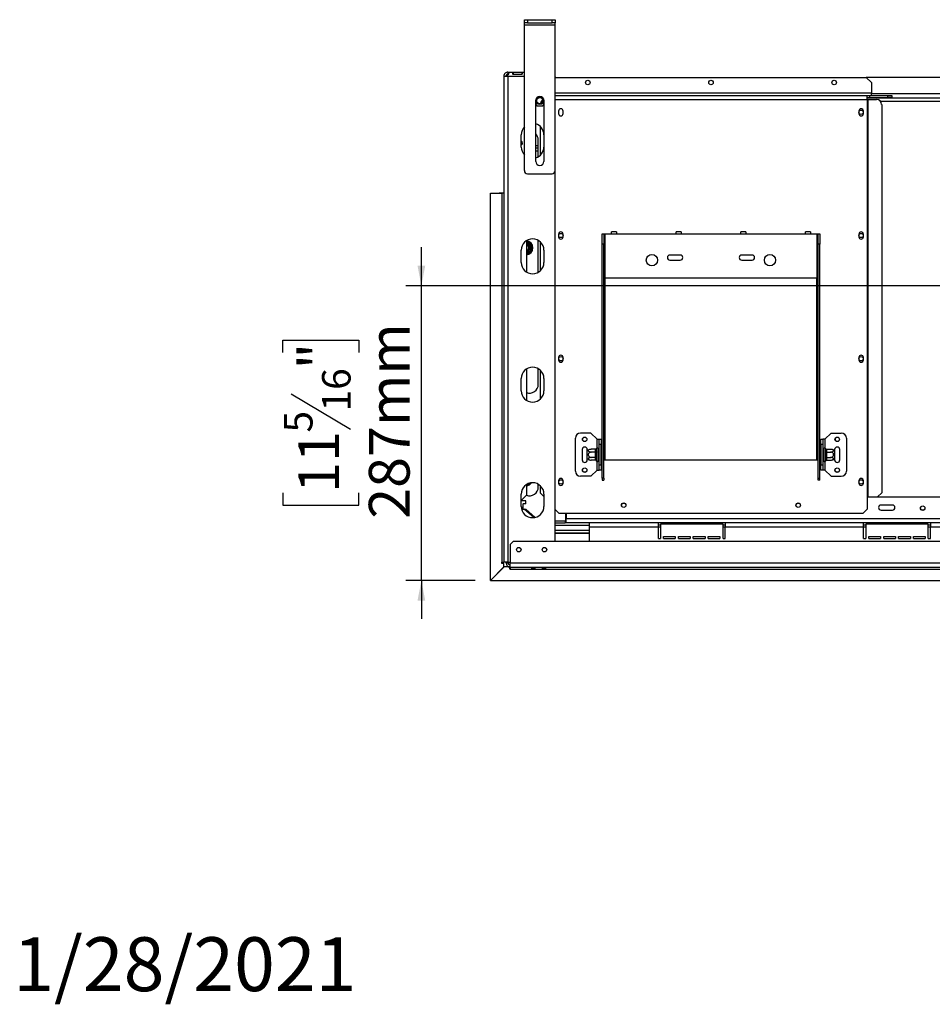
# Model space of a CAD drawing. Units: millimetres. Extents: x 2 to 670, y -226 to 199.
# Drawn here: x 2 to 61, y 3 to 67 of the extents above; entities that cross this region are included whole.
import ezdxf

# ---------------------------------------------------------------- set-up
doc = ezdxf.new("R2010")
doc.units = ezdxf.units.MM
doc.layers.add('FORMAT', color=7, linetype='Continuous')
doc.styles.add('SLDTEXTSTYLE1', font='TXT', dxfattribs={"width": 0.75})
doc.dimstyles.new('SLDDIMSTYLE1', dxfattribs={"dimtxt": 2.645833, "dimasz": 1.3, "dimexe": 0, "dimexo": 0.0625, "dimgap": 0.661458, "dimtad": 1, "dimdec": 0, "dimlfac": 15, "dimrnd": 1e-09, "dimzin": 12, "dimdsep": 46, "dimtxsty": 'SLDTEXTSTYLE1', "dimsah": 1, "dimcen": 0.09, "dimadec": 0, "dimazin": 3, "dimtfac": 1, "dimtdec": 0, "dimtmove": 0, "dimatfit": 0, "dimfxl": 0, "dimfrac": 2, "dimtolj": 1, "dimtzin": 12, "dimarcsym": 0})

# ---------------------------------------------------------------- blocks, each defined once
blk = doc.blocks.new('_D_5')
at = {"layer": 'FORMAT', "color": 7}
for p, q in [((27.629, 49.621), (27.629, 52.121)), ((70.854, 49.621), (26.629, 49.621)), ((27.629, 30.488), (27.629, 49.621)), ((18.626, 45.293), (18.626, 46.098)), ((18.626, 46.098), (23.565, 46.098)), ((23.565, 46.098), (23.565, 45.293)), ((19.171, 42.618), (23.019, 40.309)), ((18.626, 36.185), (18.626, 35.38)), ((23.565, 35.38), (23.565, 36.185)), ((18.626, 35.38), (23.565, 35.38)), ((31.124, 30.488), (26.629, 30.488)), ((27.629, 30.488), (27.629, 27.988))]:
    blk.add_line(p, q, dxfattribs=at)
for points in [[(27.629, 49.621), (27.879, 50.921), (27.379, 50.921)], [(27.629, 30.488), (27.379, 29.188), (27.879, 29.188)]]:
    blk.add_solid(points, dxfattribs=at)
at = {"layer": 'FORMAT', "color": 7, "attachment_point": 1, "rotation": 90, "style": 'SLDTEXTSTYLE1'}
for s, insert, char_height in [('287mm', (24.218, 34.499), 2.6458), ('"', (19.643, 44.2), 2.646), ('16', (21.177, 41.463), 1.8521), ('5', (18.708, 40.095), 1.852), ('11', (19.643, 36.185), 2.6458)]:
    blk.add_mtext(s, dxfattribs=dict(at, insert=insert, char_height=char_height))

msp = doc.modelspace()

# ---------------------------------------------------------------- linework, layer by layer
at = {"color": 7, "linetype": 'Continuous', "lineweight": 25}
for p, q in [((34.321, 66.701), (34.321, 66.901)), ((34.321, 66.901), (34.521, 66.901)), ((34.521, 66.701), (34.321, 66.701)), ((34.321, 66.568), (34.321, 66.701)), ((34.321, 66.568), (36.321, 66.568)), ((34.321, 57.101), (34.321, 66.568)), ((34.521, 66.901), (34.521, 66.701)), ((34.521, 66.901), (36.121, 66.901)), ((34.521, 66.701), (36.121, 66.701)), ((36.121, 66.701), (36.121, 66.901)), ((36.121, 66.901), (36.321, 66.901)), ((36.321, 66.701), (36.121, 66.701)), ((36.321, 66.901), (36.321, 66.701)), ((36.321, 66.568), (36.321, 66.701)), ((36.321, 57.101), (36.321, 66.568)), ((33.254, 63.476), (33.254, 63.501)), ((33.254, 63.501), (34.321, 63.501)), ((33.254, 63.476), (33.254, 63.355)), ((33.254, 63.234), (33.254, 63.346)), ((34.154, 63.465), (33.588, 63.465)), ((33.588, 63.465), (33.588, 63.367)), ((33.588, 63.367), (34.154, 63.367)), ((34.154, 63.465), (34.154, 63.367)), ((32.988, 63.234), (33.121, 63.234)), ((32.988, 63.234), (32.988, 63.23)), ((32.988, 63.23), (32.988, 31.668)), ((33.254, 63.234), (33.254, 31.668)), ((36.354, 63.154), (36.321, 63.121)), ((36.354, 63.154), (56.521, 63.154)), ((87.188, 63.154), (56.521, 63.154)), ((56.854, 62.821), (56.521, 63.154)), ((56.854, 62.821), (56.854, 62.121)), ((56.854, 61.988), (56.854, 62.121)), ((35.054, 57.701), (35.054, 61.648)), ((35.054, 61.443), (35.128, 61.314)), ((35.513, 61.314), (35.588, 61.443)), ((35.588, 61.648), (35.588, 57.701)), ((36.321, 61.988), (56.588, 61.988)), ((56.588, 61.721), (56.588, 61.988)), ((56.588, 61.988), (56.748, 61.988)), ((56.588, 61.854), (56.748, 61.854)), ((56.588, 61.821), (87.121, 61.821)), ((56.588, 61.721), (56.588, 35.921)), ((56.588, 61.721), (56.615, 61.721)), ((56.615, 61.721), (56.615, 35.921)), ((56.615, 61.721), (57.192, 61.721)), ((56.748, 61.854), (56.748, 61.988)), ((56.761, 61.988), (56.748, 61.988)), ((56.748, 61.854), (56.761, 61.854)), ((56.761, 61.854), (56.761, 61.988)), ((56.761, 61.988), (57.921, 61.988)), ((56.761, 61.854), (57.921, 61.854)), ((57.524, 61.388), (57.524, 36.188)), ((57.921, 61.854), (57.921, 61.988)), ((57.921, 61.988), (58.188, 61.988)), ((58.188, 61.854), (57.921, 61.854)), ((58.188, 61.988), (58.188, 61.854)), ((35.128, 61.314), (35.513, 61.314)), ((36.541, 60.971), (36.541, 60.804)), ((36.834, 60.804), (36.834, 60.971)), ((56.041, 60.971), (56.041, 60.804)), ((56.334, 60.804), (56.334, 60.971)), ((35.351, 59.974), (35.351, 58.095)), ((34.121, 58.634), (34.121, 59.434)), ((35.221, 57.999), (35.221, 59.088)), ((35.221, 58.721), (35.054, 58.721)), ((35.221, 58.554), (35.054, 58.554)), ((35.054, 58.388), (35.221, 58.388)), ((34.521, 56.901), (36.121, 56.901)), ((36.321, 33.021), (36.321, 57.101)), ((32.121, 55.628), (32.854, 55.628)), ((32.121, 30.497), (32.121, 55.628)), ((32.681, 55.628), (32.681, 55.634)), ((32.988, 55.634), (32.681, 55.634)), ((32.854, 55.628), (32.854, 31.668)), ((32.988, 55.628), (32.854, 55.628)), ((40.304, 53.121), (39.971, 53.121)), ((39.971, 52.988), (39.971, 53.121)), ((40.304, 53.121), (40.304, 52.988)), ((44.504, 53.121), (44.171, 53.121)), ((44.171, 52.988), (44.171, 53.121)), ((44.504, 53.121), (44.504, 52.988)), ((48.704, 53.121), (48.371, 53.121)), ((48.371, 52.988), (48.371, 53.121)), ((48.704, 53.121), (48.704, 52.988)), ((52.904, 53.121), (52.571, 53.121)), ((52.571, 52.988), (52.571, 53.121)), ((52.904, 53.121), (52.904, 52.988)), ((34.454, 52.549), (34.454, 50.52)), ((34.474, 52.484), (34.737, 52.332)), ((35.351, 52.474), (35.351, 50.595)), ((36.541, 52.971), (36.541, 52.804)), ((36.834, 52.804), (36.834, 52.971)), ((39.371, 52.988), (39.471, 52.988)), ((39.371, 52.321), (39.371, 52.988)), ((39.471, 52.988), (39.471, 52.321)), ((39.471, 52.988), (39.571, 52.988)), ((39.571, 50.121), (39.571, 52.988)), ((39.571, 52.988), (39.971, 52.988)), ((39.971, 52.988), (40.304, 52.988)), ((40.304, 52.988), (44.171, 52.988)), ((44.171, 52.988), (44.504, 52.988)), ((44.504, 52.988), (48.371, 52.988)), ((48.371, 52.988), (48.704, 52.988)), ((48.704, 52.988), (52.571, 52.988)), ((52.571, 52.988), (52.904, 52.988)), ((52.904, 52.988), (53.304, 52.988)), ((53.304, 52.988), (53.304, 50.121)), ((53.304, 52.988), (53.404, 52.988)), ((53.404, 52.988), (53.504, 52.988)), ((53.404, 52.321), (53.404, 52.988)), ((53.504, 52.988), (53.504, 52.321)), ((56.041, 52.971), (56.041, 52.804)), ((56.334, 52.804), (56.334, 52.971)), ((34.121, 51.134), (34.121, 51.934)), ((34.737, 51.843), (34.474, 51.691)), ((34.704, 52.274), (34.737, 52.332)), ((34.737, 51.843), (34.704, 51.901)), ((34.791, 52.24), (34.724, 52.24)), ((34.791, 51.936), (34.724, 51.936)), ((34.737, 52.332), (34.777, 52.293)), ((34.777, 51.882), (34.737, 51.843)), ((34.777, 52.293), (34.791, 52.24)), ((34.791, 51.936), (34.777, 51.882)), ((34.791, 52.24), (34.791, 51.936)), ((35.221, 50.499), (35.221, 52.421)), ((35.588, 51.934), (35.588, 51.134)), ((39.371, 37.128), (39.371, 52.321)), ((39.471, 52.321), (39.371, 52.321)), ((39.471, 37.128), (39.471, 52.321)), ((53.504, 52.321), (53.404, 52.321)), ((53.404, 37.128), (53.404, 52.321)), ((53.504, 37.128), (53.504, 52.321)), ((44.438, 51.621), (43.771, 51.621)), ((43.771, 51.288), (44.438, 51.288)), ((49.104, 51.621), (48.438, 51.621)), ((48.438, 51.288), (49.104, 51.288)), ((53.304, 50.121), (39.571, 50.121)), ((36.541, 44.971), (36.541, 44.804)), ((36.834, 44.804), (36.834, 44.971)), ((56.041, 44.971), (56.041, 44.804)), ((56.334, 44.804), (56.334, 44.971)), ((34.454, 44.216), (34.454, 42.186)), ((35.221, 43.221), (35.221, 44.236)), ((35.351, 44.14), (35.351, 42.262)), ((34.121, 42.801), (34.121, 43.601)), ((35.588, 43.601), (35.588, 42.801)), ((37.638, 37.588), (37.638, 39.721)), ((38.638, 40.054), (37.971, 40.054)), ((39.038, 39.654), (38.638, 40.054)), ((39.038, 39.654), (39.171, 39.654)), ((39.171, 39.654), (39.304, 39.654)), ((39.171, 39.321), (39.171, 39.654)), ((39.304, 39.654), (39.304, 39.321)), ((53.571, 39.654), (53.704, 39.654)), ((53.571, 39.321), (53.571, 39.654)), ((53.704, 39.654), (53.704, 39.321)), ((53.838, 39.654), (53.704, 39.654)), ((53.838, 39.654), (54.238, 40.054)), ((54.238, 40.054), (54.904, 40.054)), ((54.521, 39.577), (54.521, 39.732)), ((55.238, 39.721), (55.238, 37.588)), ((38.938, 39.005), (38.664, 39.005)), ((38.938, 38.993), (38.938, 39.005)), ((39.006, 39.066), (39.004, 39.051)), ((39.004, 39.051), (39.004, 38.899)), ((39.104, 39.054), (39.104, 38.254)), ((39.111, 39.005), (39.104, 39.012)), ((39.111, 39.005), (39.111, 38.829)), ((39.171, 39.005), (39.111, 39.005)), ((39.304, 39.321), (39.171, 39.321)), ((39.171, 37.988), (39.171, 39.321)), ((39.304, 37.988), (39.304, 39.321)), ((39.338, 39.039), (39.304, 39.039)), ((39.338, 39.039), (39.338, 38.847)), ((53.538, 39.039), (53.571, 39.039)), ((53.538, 38.847), (53.538, 39.039)), ((53.704, 39.321), (53.571, 39.321)), ((53.571, 39.321), (53.571, 37.988)), ((53.704, 39.321), (53.704, 37.988)), ((53.704, 39.005), (53.764, 39.005)), ((53.771, 39.012), (53.764, 39.005)), ((53.764, 38.829), (53.764, 39.005)), ((53.771, 38.254), (53.771, 39.054)), ((53.871, 39.051), (53.869, 39.066)), ((53.871, 38.899), (53.871, 39.051)), ((53.937, 39.005), (53.938, 38.993)), ((53.937, 39.005), (54.211, 39.005)), ((38.071, 38.988), (38.071, 38.321)), ((38.404, 38.917), (38.404, 38.988)), ((38.404, 38.392), (38.404, 38.917)), ((38.404, 38.321), (38.404, 38.392)), ((38.938, 38.829), (38.664, 38.829)), ((38.938, 38.479), (38.664, 38.479)), ((38.938, 38.841), (38.938, 38.993)), ((38.938, 38.829), (38.938, 38.841)), ((38.938, 38.806), (38.938, 38.829)), ((38.938, 38.502), (38.938, 38.806)), ((38.938, 38.806), (39.004, 38.806)), ((38.938, 38.502), (39.004, 38.502)), ((38.938, 38.479), (38.938, 38.502)), ((38.938, 38.468), (38.938, 38.479)), ((38.938, 38.316), (38.938, 38.468)), ((39.004, 38.899), (39.006, 38.86)), ((39.006, 38.86), (39.004, 38.806)), ((39.004, 38.806), (39.004, 38.502)), ((39.004, 38.502), (39.006, 38.448)), ((39.006, 38.448), (39.004, 38.41)), ((39.004, 38.41), (39.004, 38.258)), ((39.111, 38.829), (39.104, 38.833)), ((39.111, 38.479), (39.104, 38.475)), ((39.111, 38.829), (39.111, 38.479)), ((39.171, 38.829), (39.111, 38.829)), ((39.171, 38.479), (39.111, 38.479)), ((39.111, 38.479), (39.111, 38.304)), ((39.338, 38.847), (39.304, 38.847)), ((39.338, 38.462), (39.304, 38.462)), ((39.338, 38.847), (39.338, 38.462)), ((39.338, 38.462), (39.338, 38.269)), ((53.538, 38.847), (53.571, 38.847)), ((53.538, 38.462), (53.538, 38.847)), ((53.538, 38.462), (53.571, 38.462)), ((53.538, 38.269), (53.538, 38.462)), ((53.704, 38.829), (53.764, 38.829)), ((53.704, 38.479), (53.764, 38.479)), ((53.764, 38.829), (53.771, 38.833)), ((53.764, 38.479), (53.764, 38.829)), ((53.764, 38.479), (53.771, 38.475)), ((53.764, 38.304), (53.764, 38.479)), ((53.869, 38.86), (53.871, 38.899)), ((53.871, 38.806), (53.869, 38.86)), ((53.869, 38.448), (53.871, 38.502)), ((53.871, 38.41), (53.869, 38.448)), ((53.871, 38.502), (53.871, 38.806)), ((53.938, 38.806), (53.871, 38.806)), ((53.938, 38.502), (53.871, 38.502)), ((53.871, 38.258), (53.871, 38.41)), ((53.938, 38.841), (53.937, 38.829)), ((53.937, 38.829), (53.938, 38.806)), ((53.937, 38.829), (54.211, 38.829)), ((53.938, 38.502), (53.937, 38.479)), ((53.937, 38.479), (54.211, 38.479)), ((53.937, 38.479), (53.938, 38.468)), ((53.938, 38.993), (53.938, 38.841)), ((53.938, 38.806), (53.938, 38.502)), ((53.938, 38.468), (53.938, 38.316)), ((54.471, 38.988), (54.471, 38.917)), ((54.471, 38.917), (54.471, 38.392)), ((54.471, 38.392), (54.471, 38.321)), ((54.804, 38.321), (54.804, 38.988)), ((38.938, 38.304), (38.664, 38.304)), ((38.938, 38.304), (38.938, 38.316)), ((39.004, 38.258), (39.006, 38.243)), ((39.104, 38.296), (39.111, 38.304)), ((39.171, 38.304), (39.111, 38.304)), ((39.171, 37.988), (39.304, 37.988)), ((39.171, 37.654), (39.171, 37.988)), ((39.338, 38.269), (39.304, 38.269)), ((39.304, 37.988), (39.304, 37.654)), ((39.471, 38.321), (39.571, 38.321)), ((39.571, 38.321), (53.304, 38.321)), ((53.304, 38.321), (53.404, 38.321)), ((53.538, 38.269), (53.571, 38.269)), ((53.571, 37.988), (53.704, 37.988)), ((53.571, 37.654), (53.571, 37.988)), ((53.704, 38.304), (53.764, 38.304)), ((53.704, 37.988), (53.704, 37.654)), ((53.764, 38.304), (53.771, 38.296)), ((53.869, 38.243), (53.871, 38.258)), ((53.938, 38.316), (53.937, 38.304)), ((53.937, 38.304), (54.211, 38.304)), ((38.638, 37.254), (37.971, 37.254)), ((39.038, 37.654), (38.638, 37.254)), ((39.038, 37.654), (39.171, 37.654)), ((39.304, 37.654), (39.171, 37.654)), ((39.471, 37.128), (39.371, 37.128)), ((39.371, 37.128), (39.371, 37.012)), ((39.471, 37.128), (39.471, 37.012)), ((53.404, 37.128), (53.504, 37.128)), ((53.404, 37.012), (53.404, 37.128)), ((53.504, 37.012), (53.504, 37.128)), ((53.704, 37.654), (53.571, 37.654)), ((53.838, 37.654), (53.704, 37.654)), ((53.838, 37.654), (54.238, 37.254)), ((54.238, 37.254), (54.904, 37.254)), ((34.454, 36.716), (34.454, 36.021)), ((35.221, 36.554), (35.221, 36.736)), ((35.351, 36.64), (35.351, 36.188)), ((36.541, 36.971), (36.541, 36.804)), ((36.834, 36.804), (36.834, 36.971)), ((39.371, 37.012), (39.471, 37.012)), ((53.504, 37.012), (53.404, 37.012)), ((56.041, 36.971), (56.041, 36.804)), ((56.334, 36.804), (56.334, 36.971)), ((34.121, 35.301), (34.121, 36.101)), ((34.121, 35.688), (34.454, 36.021)), ((35.351, 36.188), (35.588, 35.95)), ((35.588, 36.101), (35.588, 35.301)), ((56.588, 35.921), (56.588, 35.121)), ((56.588, 35.921), (56.615, 35.921)), ((87.121, 35.888), (56.588, 35.888)), ((56.615, 35.921), (57.259, 35.921)), ((57.259, 35.921), (57.524, 36.188)), ((34.421, 35.654), (34.121, 35.654)), ((34.221, 35.189), (34.121, 35.277)), ((34.234, 35.456), (34.221, 35.443)), ((34.221, 35.443), (34.221, 35.123)), ((34.421, 35.456), (34.234, 35.456)), ((34.421, 35.456), (34.421, 35.654)), ((58.221, 35.388), (57.488, 35.388)), ((34.221, 35.123), (34.234, 35.11)), ((34.234, 35.11), (34.421, 35.11)), ((34.923, 34.571), (34.311, 35.11)), ((35.012, 34.585), (34.421, 35.11)), ((36.321, 35.088), (36.554, 34.854)), ((36.554, 34.854), (56.321, 34.854)), ((37.021, 34.361), (37.021, 34.854)), ((37.034, 34.854), (37.034, 34.488)), ((56.321, 34.854), (56.588, 35.121)), ((57.488, 35.054), (58.221, 35.054)), ((36.321, 34.361), (37.021, 34.361)), ((36.321, 34.354), (36.968, 34.354)), ((36.321, 34.221), (36.968, 34.221)), ((36.321, 34.088), (38.521, 34.088)), ((36.968, 34.354), (36.968, 34.221)), ((37.034, 34.354), (36.968, 34.354)), ((37.034, 34.221), (36.968, 34.221)), ((106.674, 34.488), (37.034, 34.488)), ((37.034, 34.221), (37.034, 34.488)), ((38.521, 34.221), (37.034, 34.221)), ((43.021, 34.221), (38.521, 34.221)), ((38.521, 34.221), (38.521, 33.954)), ((38.521, 33.954), (38.521, 33.021)), ((43.021, 33.954), (38.521, 33.954)), ((43.021, 33.954), (43.021, 34.221)), ((47.354, 34.221), (43.021, 34.221)), ((43.154, 34.088), (43.021, 34.088)), ((43.021, 33.221), (43.021, 33.954)), ((43.154, 34.154), (43.154, 33.221)), ((47.221, 34.154), (43.154, 34.154)), ((47.221, 33.221), (47.221, 34.154)), ((47.354, 34.088), (47.221, 34.088)), ((56.354, 34.221), (47.354, 34.221)), ((47.354, 34.221), (47.354, 33.954)), ((56.354, 33.954), (47.354, 33.954)), ((47.354, 33.221), (47.354, 33.954)), ((56.354, 33.954), (56.354, 34.221)), ((60.688, 34.221), (56.354, 34.221)), ((56.488, 34.088), (56.354, 34.088)), ((56.354, 33.221), (56.354, 33.954)), ((56.488, 34.154), (56.488, 33.221)), ((60.554, 34.154), (56.488, 34.154)), ((60.554, 33.221), (60.554, 34.154)), ((60.688, 34.088), (60.554, 34.088)), ((69.688, 34.221), (60.688, 34.221)), ((60.688, 34.221), (60.688, 33.954)), ((60.688, 33.221), (60.688, 33.954)), ((69.688, 33.954), (60.688, 33.954)), ((36.321, 33.754), (38.521, 33.754)), ((36.321, 33.574), (36.521, 33.574)), ((38.521, 33.534), (36.321, 33.534)), ((36.521, 33.574), (38.521, 33.574)), ((43.354, 33.354), (44.121, 33.354)), ((43.354, 33.221), (43.354, 33.354)), ((44.121, 33.354), (44.121, 33.221)), ((44.321, 33.354), (45.088, 33.354)), ((44.321, 33.221), (44.321, 33.354)), ((45.088, 33.354), (45.088, 33.221)), ((45.288, 33.221), (45.288, 33.354)), ((45.288, 33.354), (46.054, 33.354)), ((46.054, 33.354), (46.054, 33.221)), ((46.254, 33.354), (47.021, 33.354)), ((46.254, 33.221), (46.254, 33.354)), ((47.021, 33.354), (47.021, 33.221)), ((56.688, 33.354), (57.454, 33.354)), ((56.688, 33.221), (56.688, 33.354)), ((57.454, 33.354), (57.454, 33.221)), ((57.654, 33.354), (58.421, 33.354)), ((57.654, 33.221), (57.654, 33.354)), ((58.421, 33.354), (58.421, 33.221)), ((58.621, 33.354), (59.388, 33.354)), ((58.621, 33.221), (58.621, 33.354)), ((59.388, 33.354), (59.388, 33.221)), ((59.588, 33.354), (60.354, 33.354)), ((59.588, 33.221), (59.588, 33.354)), ((60.354, 33.354), (60.354, 33.221)), ((33.594, 33.021), (33.394, 32.821)), ((33.394, 32.821), (33.394, 31.621)), ((110.114, 33.021), (33.594, 33.021)), ((43.021, 33.221), (43.154, 33.221)), ((43.354, 33.221), (44.121, 33.221)), ((44.321, 33.221), (45.088, 33.221)), ((45.288, 33.221), (46.054, 33.221)), ((46.254, 33.221), (47.021, 33.221)), ((47.221, 33.221), (47.354, 33.221)), ((56.354, 33.221), (56.488, 33.221)), ((56.688, 33.221), (57.454, 33.221)), ((57.654, 33.221), (58.421, 33.221)), ((58.621, 33.221), (59.388, 33.221)), ((59.588, 33.221), (60.354, 33.221)), ((60.554, 33.221), (60.688, 33.221)), ((32.121, 30.497), (32.988, 31.364)), ((33, 31.364), (32.124, 30.488)), ((32.854, 31.668), (32.988, 31.668)), ((32.854, 31.601), (32.854, 31.668)), ((32.988, 31.601), (32.854, 31.601)), ((33.254, 31.668), (32.988, 31.668)), ((32.988, 31.364), (32.988, 31.601)), ((33.324, 31.364), (33, 31.364)), ((33.128, 31.621), (33.128, 31.668)), ((33.261, 31.621), (33.128, 31.621)), ((33.254, 31.668), (33.394, 31.668)), ((33.261, 31.621), (33.261, 31.668)), ((33.381, 31.221), (33.381, 31.355)), ((110.314, 31.621), (33.394, 31.621)), ((33.394, 31.354), (33.394, 31.621)), ((33.394, 31.354), (110.314, 31.354)), ((33.394, 31.354), (33.394, 31.221)), ((34.807, 31.342), (35.007, 31.342)), ((34.807, 31.277), (34.807, 31.342)), ((35.007, 31.333), (34.807, 31.333)), ((35.007, 31.342), (35.007, 31.277)), ((35.494, 31.342), (35.694, 31.342)), ((35.494, 31.277), (35.494, 31.342)), ((35.694, 31.333), (35.494, 31.333)), ((35.694, 31.342), (35.694, 31.277)), ((33.394, 31.221), (33.381, 31.221)), ((33.394, 31.221), (110.314, 31.221)), ((35.007, 31.277), (34.807, 31.277)), ((35.694, 31.277), (35.494, 31.277)), ((32.121, 30.497), (32.121, 30.488)), ((32.121, 30.488), (32.124, 30.488)), ((32.124, 30.488), (111.585, 30.488))]:
    msp.add_line(p, q, dxfattribs=at)
at = {"color": 8, "linetype": 'Continuous', "lineweight": 25}
for p, q in [((33.254, 63.234), (34.321, 63.234)), ((56.854, 62.121), (36.321, 62.121)), ((86.854, 62.088), (56.854, 62.088)), ((36.321, 61.721), (56.588, 61.721)), ((57.429, 61.621), (86.279, 61.621)), ((34.454, 52.49), (34.474, 52.484)), ((34.454, 52.449), (34.474, 52.484)), ((34.474, 51.691), (34.454, 51.726)), ((34.474, 51.691), (34.454, 51.685)), ((39.571, 38.321), (39.571, 50.121)), ((53.304, 38.321), (53.304, 50.121)), ((39.038, 39.101), (39.038, 39.654)), ((53.838, 39.654), (53.838, 39.101)), ((39.038, 37.654), (39.038, 38.207)), ((53.838, 38.207), (53.838, 37.654)), ((34.474, 36.691), (34.454, 36.685)), ((34.474, 36.691), (34.459, 36.718)), ((34.69, 36.816), (34.474, 36.691)), ((37.021, 34.488), (37.034, 34.488)), ((43.154, 33.954), (43.021, 33.954)), ((47.354, 33.954), (47.221, 33.954)), ((56.488, 33.954), (56.354, 33.954)), ((60.688, 33.954), (60.554, 33.954)), ((36.521, 33.574), (36.521, 33.534))]:
    msp.add_line(p, q, dxfattribs=at)
at = {"color": 7, "linetype": 'Continuous', "lineweight": 25, "flags": 128}
msp.add_lwpolyline([(35.221, 52.421), (35.208, 52.539), (35.197, 52.582)], dxfattribs=at)
at = {"color": 7, "linetype": 'Continuous', "lineweight": 25}
for centre, radius in [((38.438, 62.821), 0.143), ((46.438, 62.821), 0.143), ((54.438, 62.821), 0.143), ((35.321, 61.648), 0.26), ((35.321, 61.648), 0.247), ((35.321, 61.648), 0.2), ((56.188, 60.888), 0.14), ((36.688, 52.888), 0.14), ((56.188, 52.888), 0.14), ((42.604, 51.288), 0.367), ((50.271, 51.288), 0.367), ((36.688, 44.888), 0.14), ((56.188, 44.888), 0.14), ((38.238, 39.654), 0.147), ((38.238, 39.654), 0.14), ((54.638, 39.654), 0.147), ((54.638, 39.654), 0.14), ((38.238, 37.654), 0.147), ((38.238, 37.654), 0.14), ((54.638, 37.654), 0.147), ((54.638, 37.654), 0.14), ((36.688, 36.888), 0.14), ((56.188, 36.888), 0.14), ((40.771, 35.374), 0.147), ((40.771, 35.374), 0.14), ((52.104, 35.374), 0.147), ((52.104, 35.374), 0.14), ((60.188, 35.188), 0.147), ((60.188, 35.188), 0.14), ((33.954, 32.488), 0.147), ((33.954, 32.488), 0.14), ((35.621, 32.488), 0.147), ((35.621, 32.488), 0.14)]:
    msp.add_circle(centre, radius, dxfattribs=at)
for centre, radius, start, end in [((35.321, 61.648), 0.267, 0, 180), ((35.685, 61.388), 0.333, 119.84865, 169.15263), ((57.191, 61.388), 0.332, 359.84307, 89.8422), ((36.688, 60.971), 0.147, 0, 180), ((36.688, 60.804), 0.147, 180, 0), ((56.188, 60.971), 0.147, 0, 180), ((56.188, 60.804), 0.147, 180, 0), ((34.854, 59.434), 0.733, 0, 74.17338), ((34.854, 59.434), 0.733, 136.65824, 180), ((34.654, 59.088), 0.567, 0, 45.09913), ((34.054, 58.888), 0.14, 298.43689, 61.56311), ((34.854, 58.634), 0.733, 180, 223.34176), ((34.854, 58.634), 0.733, 285.82662, 0), ((35.321, 57.701), 0.267, 180, 0), ((34.521, 57.101), 0.2, 180, 270), ((36.121, 57.101), 0.2, 270, 0), ((36.688, 52.971), 0.147, 0, 180), ((56.188, 52.971), 0.147, 0, 180), ((34.854, 51.934), 0.733, 0, 180), ((34.421, 52.088), 0.45, 274.24802, 85.75198), ((34.421, 52.088), 0.4, 37.66835, 82.33165), ((36.688, 52.804), 0.147, 180, 0), ((56.188, 52.804), 0.147, 180, 0), ((34.421, 52.088), 0.263, 277.28992, 82.71008), ((34.421, 52.088), 0.2, 30, 80.40593), ((34.421, 52.088), 0.193, 279.92819, 80.07181), ((34.421, 52.088), 0.187, 280.28656, 79.71344), ((34.421, 52.088), 0.2, 279.59407, 30), ((34.421, 52.088), 0.4, 277.66835, 322.33165), ((34.421, 52.088), 0.4, 337.66835, 22.33165), ((43.771, 51.454), 0.167, 90, 270), ((44.438, 51.454), 0.167, 270, 90), ((48.438, 51.454), 0.167, 90, 270), ((49.104, 51.454), 0.167, 270, 90), ((34.854, 51.134), 0.733, 180, 0), ((36.688, 44.971), 0.147, 0, 180), ((36.688, 44.804), 0.147, 180, 0), ((56.188, 44.971), 0.147, 0, 180), ((56.188, 44.804), 0.147, 180, 0), ((34.854, 43.601), 0.733, 0, 180), ((34.654, 43.221), 0.567, 249.33268, 0), ((34.854, 42.801), 0.733, 180, 0), ((37.971, 39.721), 0.333, 90, 180), ((54.904, 39.721), 0.333, 360, 90), ((38.238, 38.988), 0.167, 0, 180), ((38.664, 38.575), 0.43, 94.84828, 127.22578), ((38.664, 38.575), 0.43, 93.41047, 94.84828), ((38.942, 39.055), 0.0627, 266.18874, 355.59805), ((39.054, 39.054), 0.05, 0, 166.48705), ((53.821, 39.054), 0.05, 13.50512, 180), ((53.933, 39.055), 0.0627, 184.40195, 273.81126), ((54.211, 38.575), 0.43, 85.09511, 85.55642), ((54.211, 38.575), 0.43, 52.77422, 85.09511), ((54.638, 38.988), 0.167, 360, 180), ((38.664, 38.734), 0.43, 232.77422, 265.09511), ((38.942, 38.903), 0.0627, 266.18874, 355.59805), ((38.942, 38.405), 0.0627, 4.40195, 93.81126), ((53.933, 38.903), 0.0627, 184.40195, 273.81126), ((53.933, 38.405), 0.0627, 86.18874, 175.59805), ((54.211, 38.734), 0.43, 274.84828, 307.22578), ((38.238, 38.321), 0.167, 180, 0), ((38.664, 38.734), 0.43, 265.09511, 265.55642), ((38.942, 38.253), 0.0627, 4.40195, 93.81126), ((39.054, 38.254), 0.05, 193.50512, 360), ((53.821, 38.254), 0.05, 180, 346.48705), ((53.933, 38.253), 0.0627, 86.18874, 175.59805), ((54.211, 38.734), 0.43, 273.41047, 274.84828), ((54.638, 38.321), 0.167, 180, 360), ((36.688, 36.971), 0.147, 0, 180), ((37.971, 37.588), 0.333, 180, 270), ((54.904, 37.588), 0.333, 270, 360), ((56.188, 36.971), 0.147, 0, 180), ((34.854, 36.101), 0.733, 0, 180), ((34.421, 37.088), 0.45, 274.24802, 325.31638), ((34.654, 36.554), 0.567, 249.33268, 0), ((36.688, 36.804), 0.147, 180, 0), ((56.188, 36.804), 0.147, 180, 0), ((34.854, 35.301), 0.733, 180, 0), ((57.488, 35.221), 0.167, 90, 270), ((58.221, 35.221), 0.167, 270, 90), ((33.394, 31.621), 0.267, 180, 270), ((33.394, 31.621), 0.133, 180, 270)]:
    msp.add_arc(centre, radius, start, end, dxfattribs=at)
at = {"color": 8, "linetype": 'Continuous', "lineweight": 25}
msp.add_arc((34.421, 37.088), 0.4, 277.66835, 318.36571, dxfattribs=at)
at = {"color": 7, "linetype": 'Continuous', "lineweight": 25}
for points in [[(33.254, 63.501), (33.219, 63.497), (33.149, 63.489), (33.061, 63.427), (33, 63.339), (32.992, 63.269), (32.988, 63.234)], [(33.254, 63.368), (33.237, 63.366), (33.202, 63.362), (33.158, 63.331), (33.127, 63.287), (33.123, 63.252), (33.121, 63.234)], [(32.988, 63.23), (32.992, 63.23), (33, 63.231), (33.061, 63.232), (33.149, 63.233), (33.219, 63.234), (33.254, 63.234)]]:
    msp.add_open_spline(points, degree=3, dxfattribs=at)
for points, knots in [([(33.254, 63.346), (33.264, 63.349), (33.279, 63.353), (33.295, 63.364), (33.308, 63.377), (33.319, 63.398), (33.321, 63.423), (33.318, 63.446), (33.308, 63.46), (33.295, 63.467), (33.279, 63.473), (33.264, 63.475), (33.254, 63.476)], [0, 0, 0, 0, 0.124424, 0.181642, 0.23825, 0.358094, 0.499848, 0.642569, 0.762794, 0.81934, 0.876343, 1, 1, 1, 1]), ([(33.588, 63.465), (33.58, 63.464), (33.569, 63.463), (33.556, 63.458), (33.547, 63.451), (33.539, 63.44), (33.537, 63.423), (33.539, 63.403), (33.547, 63.387), (33.557, 63.377), (33.566, 63.372), (33.576, 63.368), (33.584, 63.368), (33.588, 63.367)], [0, 0, 0, 0, 0.125279, 0.18238, 0.238475, 0.35625, 0.495029, 0.649364, 0.772803, 0.828063, 0.882432, 0.938861, 1, 1, 1, 1]), ([(34.154, 63.367), (34.162, 63.369), (34.173, 63.372), (34.185, 63.38), (34.195, 63.389), (34.203, 63.404), (34.205, 63.424), (34.202, 63.441), (34.194, 63.453), (34.184, 63.459), (34.176, 63.463), (34.165, 63.465), (34.158, 63.465), (34.154, 63.465)], [0, 0, 0, 0, 0.125279, 0.18238, 0.238475, 0.35625, 0.495029, 0.649364, 0.772803, 0.828063, 0.882432, 0.938861, 1, 1, 1, 1]), ([(34.454, 52.419), (34.455, 52.418), (34.465, 52.412), (34.498, 52.393), (34.548, 52.365), (34.598, 52.336), (34.642, 52.31), (34.68, 52.288), (34.709, 52.271), (34.723, 52.264), (34.724, 52.263), (34.724, 52.263)], [0, 0, 0, 0, 0.0144209, 0.1653456, 0.3015712, 0.42282, 0.5382422, 0.6586484, 0.790853, 0.9365306, 1, 1, 1, 1]), ([(34.724, 51.912), (34.723, 51.912), (34.72, 51.91), (34.693, 51.894), (34.65, 51.87), (34.606, 51.844), (34.565, 51.82), (34.525, 51.797), (34.483, 51.773), (34.464, 51.762), (34.454, 51.757)], [0, 0, 0, 0, 0.132783, 0.292098, 0.444027, 0.580998, 0.64203, 0.763653, 0.885021, 1, 1, 1, 1]), ([(34.724, 52.263), (34.725, 52.263), (34.726, 52.264), (34.736, 52.269), (34.75, 52.278), (34.765, 52.286), (34.775, 52.292), (34.777, 52.293), (34.777, 52.293)], [0, 0, 0, 0, 0.209533, 0.418493, 0.642495, 0.90349, 0.995838, 1, 1, 1, 1]), ([(34.724, 52.263), (34.724, 52.261), (34.724, 52.257), (34.724, 52.224), (34.724, 52.175), (34.724, 52.116), (34.724, 52.059), (34.724, 52.007), (34.724, 51.963), (34.724, 51.929), (34.724, 51.914), (34.724, 51.913), (34.724, 51.912)], [0, 0, 0, 0, 0.115719, 0.231594, 0.349263, 0.455471, 0.550002, 0.639991, 0.733866, 0.836939, 0.950516, 1, 1, 1, 1]), ([(34.777, 51.882), (34.777, 51.882), (34.775, 51.883), (34.765, 51.889), (34.75, 51.898), (34.736, 51.906), (34.726, 51.911), (34.725, 51.912), (34.724, 51.912)], [0, 0, 0, 0, 0.0041616, 0.0965099, 0.3575048, 0.5815074, 0.7904673, 1, 1, 1, 1]), ([(38.664, 39.005), (38.644, 39.004), (38.6, 39.002), (38.539, 38.986), (38.491, 38.962), (38.472, 38.936), (38.467, 38.912), (38.476, 38.889), (38.504, 38.865), (38.547, 38.845), (38.603, 38.832), (38.644, 38.83), (38.664, 38.829)], [0, 0, 0, 0, 0.103374, 0.227402, 0.345681, 0.452315, 0.499829, 0.594514, 0.689001, 0.787163, 0.89589, 1, 1, 1, 1]), ([(38.938, 39.005), (38.945, 39.005), (38.959, 39.007), (38.977, 39.018), (38.993, 39.034), (39.001, 39.051), (39.005, 39.063), (39.006, 39.066), (39.006, 39.066)], [0, 0, 0, 0, 0.209533, 0.418493, 0.642495, 0.90349, 0.995838, 1, 1, 1, 1]), ([(53.869, 39.066), (53.87, 39.066), (53.87, 39.063), (53.874, 39.051), (53.882, 39.034), (53.898, 39.018), (53.917, 39.007), (53.93, 39.005), (53.937, 39.005)], [0, 0, 0, 0, 0.004162, 0.09651, 0.357505, 0.581507, 0.790467, 1, 1, 1, 1]), ([(54.211, 38.829), (54.233, 38.83), (54.278, 38.832), (54.339, 38.849), (54.385, 38.873), (54.407, 38.903), (54.407, 38.931), (54.388, 38.957), (54.352, 38.979), (54.302, 38.996), (54.252, 39.004), (54.22, 39.004), (54.211, 39.005)], [0, 0, 0, 0, 0.115719, 0.231594, 0.349263, 0.455471, 0.550002, 0.639991, 0.733866, 0.836939, 0.950516, 1, 1, 1, 1]), ([(38.664, 38.829), (38.642, 38.827), (38.597, 38.823), (38.536, 38.791), (38.49, 38.742), (38.468, 38.683), (38.468, 38.625), (38.488, 38.574), (38.523, 38.53), (38.573, 38.496), (38.623, 38.481), (38.655, 38.48), (38.664, 38.479)], [0, 0, 0, 0, 0.115719, 0.231594, 0.349263, 0.455471, 0.550002, 0.639991, 0.733866, 0.836939, 0.950516, 1, 1, 1, 1]), ([(38.664, 38.479), (38.642, 38.478), (38.597, 38.476), (38.536, 38.46), (38.49, 38.435), (38.468, 38.406), (38.468, 38.377), (38.488, 38.351), (38.523, 38.329), (38.573, 38.313), (38.623, 38.305), (38.655, 38.304), (38.664, 38.304)], [0, 0, 0, 0, 0.115719, 0.231594, 0.349263, 0.455471, 0.550002, 0.639991, 0.733866, 0.836939, 0.950516, 1, 1, 1, 1]), ([(38.938, 38.829), (38.945, 38.83), (38.959, 38.83), (38.977, 38.836), (38.993, 38.844), (39.001, 38.853), (39.005, 38.858), (39.006, 38.86), (39.006, 38.86)], [0, 0, 0, 0, 0.209533, 0.418493, 0.642495, 0.90349, 0.995838, 1, 1, 1, 1]), ([(38.938, 38.479), (38.945, 38.479), (38.959, 38.478), (38.977, 38.473), (38.993, 38.464), (39.001, 38.456), (39.005, 38.45), (39.006, 38.448), (39.006, 38.448)], [0, 0, 0, 0, 0.209533, 0.418493, 0.642495, 0.90349, 0.995838, 1, 1, 1, 1]), ([(53.937, 38.829), (53.93, 38.83), (53.917, 38.83), (53.898, 38.836), (53.882, 38.844), (53.874, 38.853), (53.87, 38.858), (53.87, 38.86), (53.869, 38.86)], [0, 0, 0, 0, 0.2095327, 0.4184926, 0.6424952, 0.9034901, 0.9958384, 1, 1, 1, 1]), ([(53.937, 38.479), (53.93, 38.479), (53.917, 38.478), (53.898, 38.473), (53.882, 38.464), (53.874, 38.456), (53.87, 38.45), (53.87, 38.448), (53.869, 38.448)], [0, 0, 0, 0, 0.209533, 0.418493, 0.642495, 0.90349, 0.995838, 1, 1, 1, 1]), ([(54.211, 38.479), (54.233, 38.481), (54.278, 38.485), (54.339, 38.518), (54.385, 38.567), (54.407, 38.626), (54.407, 38.683), (54.388, 38.734), (54.352, 38.778), (54.302, 38.812), (54.252, 38.828), (54.22, 38.829), (54.211, 38.829)], [0, 0, 0, 0, 0.115719, 0.231594, 0.349263, 0.455471, 0.550002, 0.639991, 0.733866, 0.836939, 0.950516, 1, 1, 1, 1]), ([(54.211, 38.304), (54.231, 38.305), (54.275, 38.307), (54.336, 38.322), (54.384, 38.347), (54.403, 38.372), (54.408, 38.396), (54.399, 38.419), (54.371, 38.444), (54.328, 38.463), (54.272, 38.477), (54.231, 38.478), (54.211, 38.479)], [0, 0, 0, 0, 0.103374, 0.227402, 0.345681, 0.452315, 0.499829, 0.594514, 0.689001, 0.787163, 0.89589, 1, 1, 1, 1]), ([(39.006, 38.243), (39.006, 38.243), (39.005, 38.246), (39.001, 38.257), (38.993, 38.274), (38.977, 38.291), (38.959, 38.302), (38.945, 38.303), (38.938, 38.304)], [0, 0, 0, 0, 0.004162, 0.09651, 0.357505, 0.581507, 0.790467, 1, 1, 1, 1]), ([(53.937, 38.304), (53.93, 38.303), (53.917, 38.302), (53.898, 38.291), (53.882, 38.274), (53.874, 38.257), (53.87, 38.246), (53.87, 38.243), (53.869, 38.243)], [0, 0, 0, 0, 0.209533, 0.418493, 0.642495, 0.90349, 0.995838, 1, 1, 1, 1])]:
    msp.add_open_spline(points, degree=3, knots=knots, dxfattribs=at)

# ---------------------------------------------------------------- texts
at = {"layer": 'FORMAT', "color": 7, "insert": (23.414, 7.324), "char_height": 3.5, "attachment_point": 3, "style": 'SLDTEXTSTYLE1'}
msp.add_mtext('1/28/2021', dxfattribs=at)

# ---------------------------------------------------------------- dimensions: what is measured, and where the dimension line sits
at = {"layer": 'FORMAT', "color": 7}
dim = msp.add_linear_dim(base=(27.629, 49.621), p1=(32.124, 30.488), p2=(71.854, 49.621), angle=90, dimstyle='SLDDIMSTYLE1', dxfattribs=at)
dim.commit()
dim.dimension.update_dxf_attribs({"geometry": '_D_5', "text_midpoint": (27.629, 40.739), "dimtype": 160})

doc.saveas('drawing.dxf')
